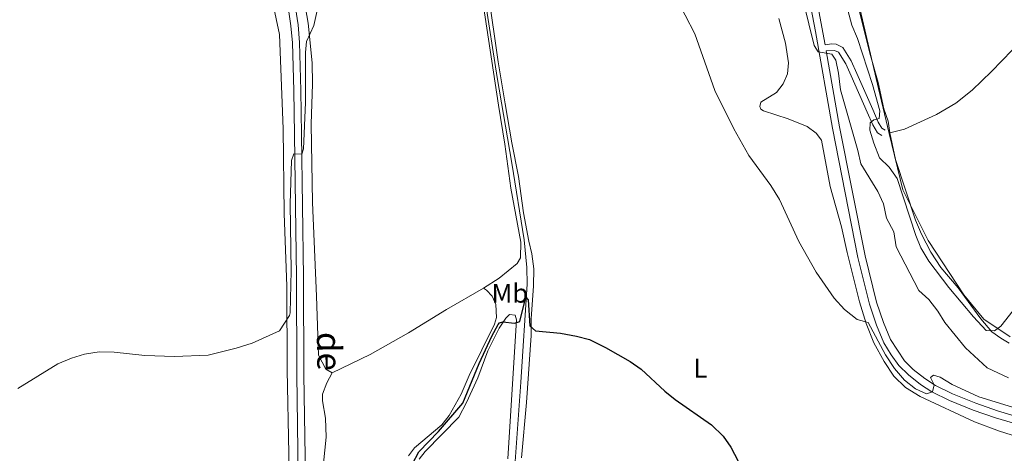
# Model space of a CAD drawing. Units: metres. Extents: x 628215 to 635157, y 4711109 to 4715866.
# Drawn here: x 632311 to 632677, y 4715391 to 4715552 of the extents above; entities that cross this region are included whole.
import ezdxf
from ezdxf.enums import TextEntityAlignment as Align

# ---------------------------------------------------------------- set-up
doc = ezdxf.new("R2010")
doc.units = ezdxf.units.M
doc.header["$MEASUREMENT"] = 0
doc.linetypes.add('DGN Style 3', pattern=[118.30546000000001, 84.5039, -33.80156])
for name, color, linetype, lineweight in [('Level 1', 7, 'Continuous', 0), ('Level 11', 7, 'Continuous', 0), ('Level 21', 7, 'Continuous', 0), ('Level 36', 7, 'Continuous', 0), ('Level 37', 7, 'Continuous', 0), ('Level 4', 7, 'Continuous', 0), ('Level 44', 7, 'Continuous', 0), ('Level 5', 7, 'Continuous', 0)]:
    doc.layers.add(name, color=color, linetype=linetype, lineweight=lineweight)
doc.styles.add('Style-Arial Narrow', font='txt')
doc.styles.add('Style-Helvetica-Narrow-Oblique', font='txt')
doc.linetypes.add('5limun', pattern='A,16,-16,[74,dgnlstyle-md2_10e.shx,S=0.128,R=0,X=0,Y=0],-16,16,-8', length=72)

msp = doc.modelspace()

# ---------------------------------------------------------------- linework, layer by layer
at = {"layer": 'Level 1', "color": 7, "linetype": '5limun', "lineweight": 0, "ltscale": 0.5}
for points in [[(632648.5300000012, 4715469.890000001, 490.58), (632639.1799999997, 4715488.68, 490.32), (632634.1099999994, 4715509.58, 491.24), (632630.1400000006, 4715526.290000001, 491.09), (632621.5199999996, 4715563.15, 492.17), (632610.9800000004, 4715607.34, 491.94), (632609.2300000004, 4715620.540000001, 491.19), (632605.9699999988, 4715632.689999999, 491.59), (632599.1600000001, 4715651.77, 493.92), (632591.4200000018, 4715666.140000001, 494.02), (632582.6600000001, 4715680.359999999, 494.32), (632560.1799999997, 4715716.35, 495.29), (632544.3299999982, 4715743.439999999, 495.18), (632537.0599999987, 4715759.59, 496.51), (632529.6799999997, 4715782.609999999, 496.63), (632525.5399999991, 4715791.710000001, 494.92), (632519.8200000003, 4715803.16, 494.69), (632514.2899999991, 4715811.689999999, 494.2), (632510.3200000003, 4715816.880000001, 493.5)], [(632679.0199999996, 4715434.029999999, 489.73), (632669.2399999984, 4715440.609999999, 490.01), (632661.8399999999, 4715449.640000001, 490.33), (632648.5300000012, 4715469.890000001, 490.58)]]:
    msp.add_polyline3d(points, dxfattribs=at)
at = {"layer": 'Level 11', "color": 142, "linetype": 'DGN Style 3', "lineweight": 13}
msp.add_polyline3d([(632475.1400000006, 4715602.33, 478.26), (632482.6799999997, 4715566.85, 477.38), (632488.3200000003, 4715530.43, 476.44), (632493.7699999996, 4715498.550000001, 476.14), (632498.3000000007, 4715470.07, 475.55), (632499.379999999, 4715459.82, 475.32), (632499.4299999997, 4715453.68, 475.17), (632497.1499999985, 4715417.23, 474.03), (632494.8200000003, 4715384.33, 473.53), (632492.9100000001, 4715349.9, 473.24), (632491.870000001, 4715332.68, 472.68), (632489.7399999984, 4715290.6, 472.09), (632488.4600000009, 4715270.74, 471.68), (632487.4899999984, 4715249.279999999, 471.39), (632486.1000000015, 4715221.560000001, 470.3), (632486.2199999988, 4715219.26, 470.22)], dxfattribs=at)
at = {"layer": 'Level 21', "color": 7, "linetype": 'Continuous', "lineweight": 0}
for points in [[(632424.6099999994, 4715794.43, 485.54), (632443.5199999996, 4715775.779999999, 485.48), (632453.8999999985, 4715767.119999999, 485.53), (632529.9899999984, 4715700.890000001, 487.36), (632542.2300000004, 4715692.4, 487.47), (632566.5700000003, 4715677.300000001, 488.24), (632570.8500000015, 4715673.91, 488.38), (632574.6499999985, 4715670.24, 488.44), (632578.629999999, 4715665.460000001, 488.5), (632581.6099999994, 4715661.060000001, 488.5), (632584.4600000009, 4715655.43, 488.45), (632587.1099999994, 4715648.82, 488.29), (632590.5700000003, 4715637.75, 488), (632597.9100000001, 4715606.439999999, 487.12), (632601.3599999994, 4715590.130000001, 486.6), (632610.2399999984, 4715542.59, 485.03)], [(632373.6499999985, 4715708.290000001, 481.45), (632372.4200000018, 4715704.560000001, 481.42), (632372.25, 4715701.1, 481.42), (632372.5300000012, 4715697.199999999, 481.42), (632373.7300000004, 4715690.140000001, 481.32), (632384, 4715654.85, 481.34), (632399.3399999999, 4715608.51, 481.43), (632407.8999999985, 4715580.439999999, 481.14), (632411.7600000016, 4715566.67, 480.96), (632414.2699999996, 4715549.98, 480.61), (632414.8599999994, 4715543.390000001, 480.46), (632415.3500000015, 4715525.609999999, 479.99), (632415.5500000007, 4715509.199999999, 480.05), (632416.2899999991, 4715456.23, 479.61), (632416.4299999997, 4715419.939999999, 479.12), (632417.0300000012, 4715381.98, 478.47)], [(632631.3200000003, 4715508.9, 490.95), (632629.6900000013, 4715509.9, 490.75), (632627.9499999993, 4715512.82, 490.16), (632625.8999999985, 4715517.57, 488.9), (632619.9200000018, 4715531.01, 486.71), (632617.9200000018, 4715535.470000001, 486.12), (632615.2399999984, 4715539.779999999, 485.6), (632613.7600000016, 4715540.49, 485.48), (632610.6799999997, 4715540.300000001, 485.04), (632615.6499999985, 4715512.060000001, 484.35), (632625.1499999985, 4715464.109999999, 482.11), (632629.3900000006, 4715446.99, 481.14), (632631.9600000009, 4715439.42, 480.76), (632634.5700000003, 4715433.119999999, 480.62), (632639.7800000012, 4715425.199999999, 480.42), (632643.0500000007, 4715421.970000001, 480.3), (632647.3299999982, 4715418.58, 480.21), (632651.2800000012, 4715416, 480.11), (632657.5700000003, 4715412.91, 479.96), (632666.2699999996, 4715409.43, 479.68), (632674.3900000006, 4715406.630000001, 479.38), (632695.3299999982, 4715400.290000001, 479.15)]]:
    msp.add_polyline3d(points, dxfattribs=at)
at = {"layer": 'Level 21', "color": 7, "linetype": 'DGN Style 3', "lineweight": 0}
for points in [[(632365.7800000012, 4715701.720000001, 481.61), (632368.0500000007, 4715699.6, 481.37), (632369.1600000001, 4715696.68, 481.32), (632376.2600000016, 4715671.290000001, 481.32), (632381.4800000004, 4715654.050000001, 481.34), (632396.8200000003, 4715607.710000001, 481.43), (632405.3599999994, 4715579.699999999, 481.14), (632409.1600000001, 4715566.109999999, 480.96), (632411.6499999985, 4715549.67, 480.61), (632412.2199999988, 4715543.24, 480.46), (632412.7100000009, 4715525.560000001, 479.99), (632412.9100000001, 4715509.16, 480.05), (632413.6499999985, 4715456.210000001, 479.61), (632413.7899999991, 4715419.9, 479.12), (632414.3900000006, 4715381.92, 478.47)], [(632694.4499999993, 4715397.689999999, 479.15), (632673.5500000007, 4715404.02, 479.38), (632665.3099999987, 4715406.859999999, 479.68), (632656.4600000009, 4715410.4, 479.96), (632649.9200000018, 4715413.609999999, 480.11), (632645.7300000004, 4715416.35, 480.21), (632641.2300000004, 4715419.91, 480.3), (632637.6900000013, 4715423.41, 480.42), (632634.8000000007, 4715427.439999999, 480.48), (632632.120000001, 4715431.880000001, 480.62), (632629.3900000006, 4715438.449999999, 480.76), (632626.7600000016, 4715446.220000001, 481.14), (632622.4699999988, 4715463.51, 482.11), (632612.9499999993, 4715511.58, 484.35), (632606.620000001, 4715547.529999999, 485.23), (632598.6700000018, 4715589.59, 486.6)], [(632610.2399999984, 4715542.59, 485.03), (632612.5799999982, 4715542.92, 485.34), (632614.379999999, 4715542.77, 485.48), (632616.8599999994, 4715541.58, 485.6), (632619.9600000009, 4715536.560000001, 486.12), (632622.0399999991, 4715531.960000001, 486.71), (632628.0300000012, 4715518.5, 488.9), (632630.0199999996, 4715513.880000001, 490.16), (632631.3900000006, 4715511.58, 490.75), (632632.5300000012, 4715510.880000001, 490.95)]]:
    msp.add_polyline3d(points, dxfattribs=at)
at = {"layer": 'Level 36', "color": 92, "linetype": 'Continuous', "lineweight": 0}
for points in [[(632386.3500000015, 4715620.35, 483.02), (632389.379999999, 4715614.290000001, 482.91), (632390.8399999999, 4715609.380000001, 482.76), (632395.620000001, 4715596.77, 482.44), (632397.9800000004, 4715589.630000001, 482.35), (632401.379999999, 4715577.65, 481.85), (632401.9400000013, 4715572.140000001, 481.64), (632407.3900000006, 4715546.4, 481.26), (632408.7699999996, 4715511.4, 480.66), (632409.1400000006, 4715479.92, 480.55), (632410.129999999, 4715452.92, 480.28), (632410.2300000004, 4715421.76, 479.49), (632411.5300000012, 4715359.359999999, 478.05), (632411.7800000012, 4715337.220000001, 477.36)], [(632634.370000001, 4715509.9, 491.27), (632633.6799999997, 4715514.140000001, 491.34), (632632.0300000012, 4715518.82, 491.34), (632629.9800000004, 4715528.5, 491.34), (632627.120000001, 4715538.609999999, 491.63), (632618.8000000007, 4715571.810000001, 492.37), (632614.1600000001, 4715591.82, 492.69), (632612.9299999997, 4715600.630000001, 493.04), (632613.3900000006, 4715604.68, 493.1), (632615.8900000006, 4715609.18, 493.31)], [(632407.0199999996, 4715606.92, 480.31), (632408.3399999999, 4715589.51, 480.28), (632410.8599999994, 4715582.41, 480.19), (632415.1400000006, 4715567.029999999, 480.04), (632417.9899999984, 4715550.59, 479.9), (632419.5599999987, 4715535.9, 479.66), (632419.6799999997, 4715528.029999999, 479.4), (632419.1700000018, 4715513.02, 479.16), (632419.6499999985, 4715483.960000001, 478.78), (632421.1999999993, 4715449.16, 478.34), (632421.9200000018, 4715427.300000001, 477.75), (632424.5799999982, 4715422.1, 477.7), (632426.9100000001, 4715420.66, 477.52)], [(632634.370000001, 4715509.9, 491.27), (632639.7600000016, 4715511.220000001, 491.3), (632651.6700000018, 4715516.619999999, 491.27), (632658.8900000006, 4715520.880000001, 491.21), (632664.9200000018, 4715525.68, 491.12), (632672.1000000015, 4715532.59, 491.12), (632679.7600000016, 4715540.529999999, 491), (632687.1999999993, 4715549.4, 491.03), (632704.8999999985, 4715568.300000001, 490.5), (632710.1099999994, 4715571.83, 490.31)], [(632485, 4715562.290000001, 477.64), (632488.75, 4715536.24, 476.88), (632491.3000000007, 4715520.640000001, 476.52), (632493.7899999991, 4715506.16, 476.61), (632496.1999999993, 4715493.68, 476.43), (632498.1000000015, 4715480.17, 476.26), (632500.0399999991, 4715469.560000001, 476.05), (632501.1799999997, 4715464.949999999, 476.02), (632501.9299999997, 4715459.310000001, 475.9), (632501.879999999, 4715452.960000001, 475.7), (632500.9499999993, 4715440.720000001, 475.14), (632501.0100000016, 4715434.6, 474.96), (632499.2100000009, 4715409.68, 474.44), (632497.3399999999, 4715389.140000001, 474.11)], [(632483.1799999997, 4715452.140000001, 475.87), (632489.1000000015, 4715455.91, 475.9), (632495.8000000007, 4715461.27, 475.93), (632496.9400000013, 4715463.449999999, 475.93), (632497.0700000003, 4715469.25, 475.93), (632493.370000001, 4715489.27, 476.05), (632491.2300000004, 4715505.710000001, 476.67), (632488.8399999999, 4715520.17, 476.49), (632482.620000001, 4715561.189999999, 477.64)], [(632683.7800000012, 4715396.34, 478.25), (632675.1499999985, 4715399.029999999, 478.4), (632665.7699999996, 4715402.439999999, 478.72), (632645.5799999982, 4715411.84, 479.25), (632640.129999999, 4715415.23, 479.25), (632635.8099999987, 4715419.460000001, 479.37), (632632.1600000001, 4715424.869999999, 479.52), (632628.4100000001, 4715431.82, 479.63), (632625.5100000016, 4715439, 479.98), (632623.0300000012, 4715447.109999999, 480.4), (632618.3999999985, 4715465.35, 481.51), (632616.3000000007, 4715474.970000001, 481.78), (632612.129999999, 4715489.869999999, 481.6), (632608.870000001, 4715507.140000001, 482.57), (632606.9100000001, 4715509.790000001, 482.36), (632603.5399999991, 4715512.199999999, 482.04), (632596.5100000016, 4715515.1, 481.1), (632587.3500000015, 4715517.98, 480.72), (632586.3099999987, 4715518.66, 480.66), (632585.9600000009, 4715519.689999999, 480.66), (632586.3399999999, 4715521.310000001, 480.66), (632592.1400000006, 4715524.890000001, 481.31), (632594.629999999, 4715528.09, 481.69), (632596.2300000004, 4715531.790000001, 481.78), (632596.6600000001, 4715535.91, 481.81), (632595.5599999987, 4715543.220000001, 482.1), (632593, 4715552.300000001, 482.46)], [(632678.7199999988, 4715431.699999999, 489.6), (632675.6099999994, 4715433.52, 489.87), (632672.1999999993, 4715435.960000001, 489.96), (632668.120000001, 4715440.779999999, 490.01), (632659.7800000012, 4715452.279999999, 490.43), (632653.2399999984, 4715459.880000001, 490.54), (632649.5100000016, 4715465.51, 490.6), (632646.0599999987, 4715472.199999999, 490.6), (632643.8099999987, 4715477.42, 490.6), (632636.4600000009, 4715499.98, 491.19), (632634.370000001, 4715509.9, 491.27)], [(632483.1799999997, 4715452.140000001, 475.87), (632469.5399999991, 4715444.25, 476.28), (632455.370000001, 4715435.58, 476.63), (632441.0799999982, 4715427.529999999, 476.93), (632426.9100000001, 4715420.66, 477.52)], [(632455.3399999999, 4715389.82, 476.2), (632457.5300000012, 4715392.859999999, 476.17), (632467.7100000009, 4715401.35, 475.9), (632470.5100000016, 4715404.779999999, 475.82), (632474.8999999985, 4715412.779999999, 475.87), (632477.9100000001, 4715419.65, 475.93), (632487.3200000003, 4715438.82, 475.7), (632488.0500000007, 4715441.25, 475.79), (632487.7899999991, 4715446.130000001, 475.93), (632486.4200000018, 4715449.189999999, 475.99), (632484.3999999985, 4715451.390000001, 475.99), (632483.1799999997, 4715452.140000001, 475.87)], [(632459.3599999994, 4715388.560000001, 474.88), (632461.5899999999, 4715391.5, 474.76), (632474.0100000016, 4715404.25, 474.55), (632476.9699999988, 4715409.65, 474.5), (632481.0799999982, 4715418.790000001, 474.61), (632484.8000000007, 4715428.869999999, 474.82), (632489.0700000003, 4715437.23, 475.17), (632491.5100000016, 4715441.01, 475.17), (632492.9499999993, 4715442.359999999, 475.17), (632495.0100000016, 4715442.060000001, 475.17), (632495.4800000004, 4715440.42, 475.17), (632492.3200000003, 4715388.689999999, 474.11)], [(632426.9100000001, 4715420.66, 477.52), (632424.9499999993, 4715417, 477.7), (632423.4100000001, 4715412.779999999, 477.43), (632423.4100000001, 4715410.300000001, 477.52), (632424.4699999988, 4715403.859999999, 477.7), (632424.7300000004, 4715396.779999999, 477.81), (632423.3999999985, 4715383.540000001, 477.99)]]:
    msp.add_polyline3d(points, dxfattribs=at)
at = {"layer": 'Level 4', "color": 30, "linetype": 'Continuous', "lineweight": 30, "elevation": 475, "flags": 128}
msp.add_lwpolyline([(632456.8099999987, 4715386.939999999), (632459.1700000018, 4715391.359999999), (632466.5500000007, 4715398.859999999), (632475.5599999987, 4715409.439999999), (632481.6000000015, 4715424.189999999), (632486.2800000012, 4715434.369999999), (632488.6700000018, 4715438.710000001), (632489.1400000006, 4715439.23), (632490.4499999993, 4715439.689999999), (632494.7800000012, 4715439.18), (632496.6999999993, 4715439.77), (632498.9400000013, 4715448.790000001), (632499.8900000006, 4715447.859999999), (632500.5199999996, 4715438.210000001), (632502.5399999991, 4715436.310000001), (632511.870000001, 4715435.43), (632517.8500000015, 4715434.32), (632522.6900000013, 4715433.08), (632528.5700000003, 4715430.119999999), (632537.7300000004, 4715424.869999999), (632541.8599999994, 4715422.050000001), (632550.6499999985, 4715413.890000001), (632554.5599999987, 4715410.77), (632568, 4715401.43), (632572.3299999982, 4715397.210000001), (632575.2199999988, 4715393.130000001), (632580.4899999984, 4715382.970000001)], dxfattribs=at)
at = {"layer": 'Level 5', "color": 30, "linetype": 'Continuous', "lineweight": 0, "flags": 128}
for points, elevation in [([(632547.4400000013, 4715574.540000001), (632561.8200000003, 4715546.59), (632569.2600000016, 4715525.550000001), (632576.3500000015, 4715511.310000001), (632581.9299999997, 4715501.460000001), (632590.0399999991, 4715490.300000001), (632593.3299999982, 4715485.1), (632600.5300000012, 4715469.43), (632606.9800000004, 4715458.1), (632613.6499999985, 4715448.380000001), (632617.4200000018, 4715444.27), (632622.120000001, 4715440.470000001), (632626.2199999988, 4715439.359999999), (632632.6999999993, 4715427.4), (632636.0399999991, 4715422.34), (632639.7199999988, 4715417.91), (632643.8500000015, 4715414.779999999), (632647.9699999988, 4715412.85), (632650.2100000009, 4715413.59), (632650.7600000016, 4715416.18)], 480), ([(632600.1000000015, 4715567.060000001), (632606.1799999997, 4715542.26), (632607.620000001, 4715539.99), (632612.6999999993, 4715539.09), (632614.2399999984, 4715536.810000001), (632615.2399999984, 4715531.98), (632615.9699999988, 4715525.810000001), (632622.4100000001, 4715503.25), (632623.4899999984, 4715498.35), (632629.8900000006, 4715488.01), (632631.9200000018, 4715483.439999999), (632633.1099999994, 4715478.199999999), (632635.8000000007, 4715473.07), (632636.7199999988, 4715467.51), (632645.1400000006, 4715451.32), (632648.8399999999, 4715447.91), (632652.1400000006, 4715443.560000001), (632654.8099999987, 4715439.34), (632662.4600000009, 4715429.99), (632670.5399999991, 4715422.49), (632678.3999999985, 4715418.869999999)], 485), ([(632617.3000000007, 4715560.619999999), (632620.2199999988, 4715549.859999999), (632622.2399999984, 4715544.949999999), (632627.9200000018, 4715527.85), (632630.620000001, 4715518.02), (632630.2899999991, 4715515.18), (632628.3399999999, 4715514.65), (632626.9699999988, 4715513.57), (632626.8999999985, 4715510.84), (632628.3299999982, 4715506.040000001), (632630.4200000018, 4715500.619999999), (632634.0300000012, 4715497.16), (632637.1000000015, 4715492.859999999), (632643.9899999984, 4715471.710000001), (632645.879999999, 4715467.08), (632648.8500000015, 4715462.18), (632656.2800000012, 4715452.390000001), (632665.4100000001, 4715441.460000001), (632670.1600000001, 4715436.43), (632673.25, 4715436.33), (632675.5399999991, 4715438.07), (632685.5899999999, 4715450.73)], 490), ([(632310.1600000001, 4715414.92), (632324.9800000004, 4715423.98), (632330.0500000007, 4715426.199999999), (632334.8299999982, 4715427.66), (632340.3500000015, 4715428.48), (632345.8999999985, 4715428.32), (632357.379999999, 4715427.08), (632368.3900000006, 4715426.74), (632380.8299999982, 4715427.26), (632391.3000000007, 4715429.9), (632397.2300000004, 4715431.76), (632407.370000001, 4715436.34), (632411.1600000001, 4715441.960000001), (632411.3999999985, 4715442.99), (632411.7399999984, 4715458.640000001), (632411.3900000006, 4715483.51), (632411.8099999987, 4715499.630000001), (632412.6799999997, 4715502), (632415.7300000004, 4715501.99), (632416.2600000016, 4715503.93), (632417.0399999991, 4715521.15), (632417.1099999994, 4715539.710000001), (632417.4499999993, 4715543.77), (632420.1000000015, 4715549.689999999), (632421.8399999999, 4715557.550000001)], 480), ([(632650.7600000016, 4715416.18), (632649.4800000004, 4715418.92), (632650.5799999982, 4715419.880000001), (632653.0899999999, 4715419.040000001), (632657.5399999991, 4715416.380000001), (632667.379999999, 4715411.83), (632679.9600000009, 4715407.99)], 480)]:
    msp.add_lwpolyline(points, dxfattribs=dict(at, elevation=elevation))

# ---------------------------------------------------------------- texts
at = {"layer": 'Level 37', "color": 92, "linetype": 'Continuous', "lineweight": 0, "style": 'Style-Arial Narrow'}
for s, p in [('Mb', (632493.0448759682, 4715450.250009999, 475.49)), ('L', (632563.8831652179, 4715422.410009999, 476.07))]:
    msp.add_text(s, height=7.000020000000001, dxfattribs=at).set_placement(p, align=Align.MIDDLE_CENTER)
at = {"layer": 'Level 44', "color": 7, "linetype": 'Continuous', "lineweight": 0, "style": 'Style-Helvetica-Narrow-Oblique'}
msp.add_text('de', height=9, rotation=270.9048333350997, dxfattribs=at).set_placement((632421.3746332712, 4715428.604971725, 477.92), align=Align.CENTER)

doc.saveas('drawing.dxf')
